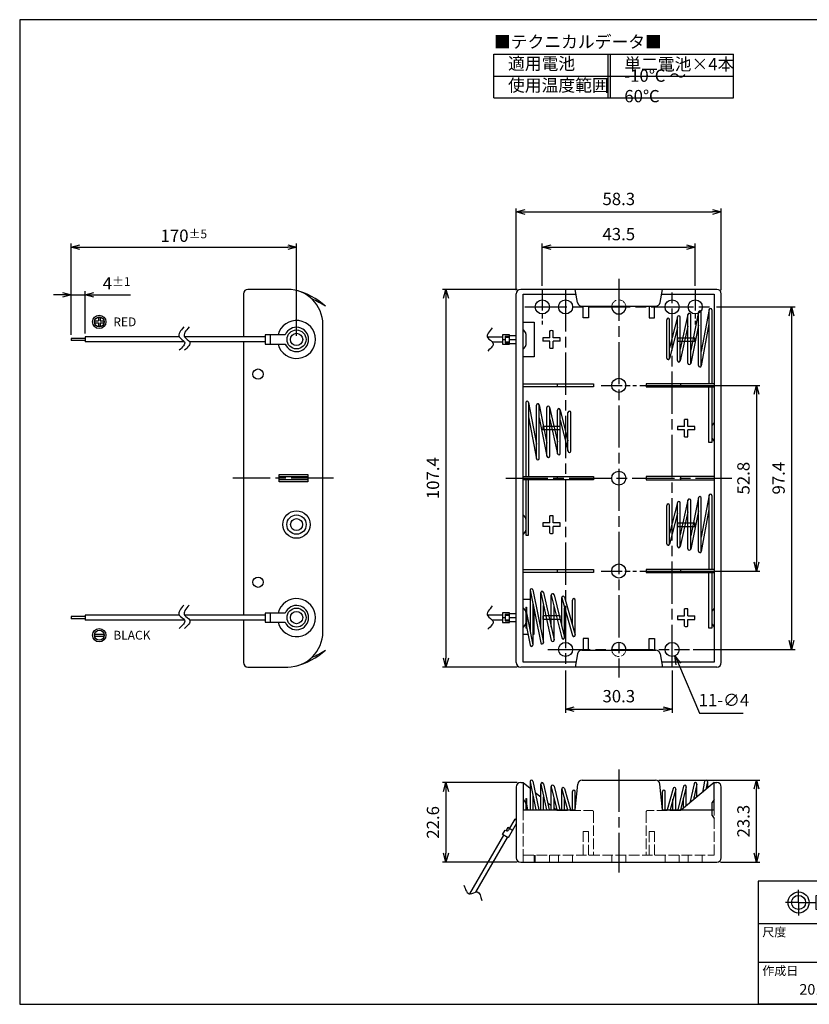
# Model space of a CAD drawing. Units: millimetres. Extents: x 0 to 403, y 0 to 280.
# Drawn here: x 0 to 225, y 0 to 280 of the extents above; entities that cross this region are included whole.
import ezdxf
from ezdxf.enums import TextEntityAlignment as Align

# ---------------------------------------------------------------- set-up
doc = ezdxf.new("R2010")
doc.units = ezdxf.units.MM
for name, pattern in [('AM_ISO02W050x2', [3.75, 3, -0.75]), ('AM_ISO08W050', [18, 12, -1.5, 3, -1.5]), ('AM_ISO08W050x2', [9, 6, -0.75, 1.5, -0.75]), ('gen7a', [6.875, 4.75, -0.875, 0.375, -0.875])]:
    doc.linetypes.add(name, pattern=pattern)
doc.layers.add('7A', color=4, linetype='gen7a')
doc.layers.add('RAHM2', color=1, linetype='Continuous')
for name, color, linetype, lineweight in [('AM_5', 3, 'Continuous', 25), ('AM_7', 4, 'AM_ISO08W050', 25), ('端子', 2, 'Continuous', 25), ('ﾎﾙﾀﾞｰ', 7, 'Continuous', 25), ('ﾎﾙﾀﾞｰ0', 7, 'AM_ISO02W050x2', 13), ('ﾘｰﾄﾞ線', 5, 'Continuous', 25)]:
    doc.layers.add(name, color=color, linetype=linetype, lineweight=lineweight)
doc.styles.add('ACISOTS', font='isocp.shx', dxfattribs={"height": 1, "bigfont": 'extfont.shx'})
doc.styles.get("Standard").update_dxf_attribs({"font": 'ISOCP.SHX', "bigfont": 'EXTFONT.SHX'})
doc.dimstyles.new('AM_ISO$0', dxfattribs={"dimtxt": 3.5, "dimasz": 2.5, "dimexe": 1, "dimexo": 1, "dimgap": 1.5, "dimtad": 1, "dimdsep": 46, "dimtxsty": 'Standard', "dimblk": 'OPEN30', "dimcen": 0, "dimclrd": 3, "dimclre": 3, "dimclrt": 2, "dimadec": 0, "dimazin": 2, "dimtp": 0.1, "dimtm": 0.1, "dimtfac": 0.71, "dimtmove": 0, "dimatfit": 3, "dimldrblk": 'OPEN30', "dimfxl": 0, "dimlwd": -1, "dimlwe": -1, "dimarcsym": 0})
doc.dimstyles.new('AM_ISO$3', dxfattribs={"dimtxt": 3.5, "dimasz": 2.5, "dimexe": 1, "dimexo": 1, "dimgap": 1.5, "dimtad": 1, "dimtoh": 1, "dimdsep": 46, "dimtxsty": 'Standard', "dimblk": 'OPEN30', "dimcen": 0, "dimclrd": 3, "dimclre": 3, "dimclrt": 2, "dimadec": 0, "dimazin": 2, "dimtp": 0.1, "dimtm": 0.1, "dimtfac": 0.71, "dimtofl": 0, "dimtmove": 0, "dimatfit": 0, "dimldrblk": 'OPEN30', "dimfxl": 0, "dimlwd": -1, "dimlwe": -1, "dimarcsym": 0})

# ---------------------------------------------------------------- blocks, each defined once
blk = doc.blocks.new('TK-A3')
blk.add_lwpolyline([(0, 0), (403, 0), (403, 280), (0, 280)], close=True)
blk = doc.blocks.new('TK-仕様書')
for p, q in [((0, 35), (-193, 35)), ((-193, 35), (-193, 0)), ((-158, 35), (-158, 0)), ((-75, 35), (-75, 0)), ((0, 35), (0, 0)), ((-176.49, 30.96), (-168.49, 31.96)), ((-176.49, 26.96), (-176.49, 30.96)), ((-168.49, 31.96), (-168.49, 25.96)), ((-168.49, 25.96), (-176.49, 26.96)), ((-193, 23), (-158, 23)), ((-158, 20), (0, 20)), ((-50, 20), (-50, 0)), ((-25, 20), (-25, 0)), ((-193, 12), (-158, 12)), ((-75, 7), (-158, 7)), ((0, 0), (-193, 0))]:
    blk.add_line(p, q)
for radius in [3, 2]:
    blk.add_circle((-181.49, 28.96), radius)
at = {"layer": '7A'}
for q in [(-181.49, 32.53), (-185.21, 28.96), (-181.49, 25.25), (-167.71, 28.96)]:
    blk.add_line((-181.49, 28.96), q, dxfattribs=at)
at = {"insert": (-39.13, 26.64), "char_height": 3.5, "width": 60, "attachment_point": 5}
blk.add_mtext('\\fＭＳ ゴシック|b0|i0|c128|p49;株式会社タカチ電機工業', dxfattribs=at)
for tag, p, height in [('品名', (-146.16, 24.95), 3.5), ('型番', (-146.14, 11.54), 3.5), ('GEN-TITLE-DAT', (-181.27, 2.75), 3), ('図番', (-146.45, 2.06), 3)]:
    blk.add_attdef(tag, p, '', height=height)
for tag, height, p in [('GEN-TITLE-SCA', 3, (-171.46, 15.79)), ('承認', 3.5, (-62.72, 7.73)), ('検図', 3.5, (-37.5, 7.73)), ('製図', 3.5, (-12.5, 7.73))]:
    blk.add_attdef(tag, text='', height=height).set_placement(p, align=Align.MIDDLE)
at = {"layer": 'RAHM2', "char_height": 2.5}
for s, insert, width, attachment_point in [('品名', (-156.8, 33.8), 90, 1), ('尺度', (-191.8, 21.8), 20, 1), ('型番', (-156.8, 18.8), 90, 1), ('承認', (-62.43, 18.8), 17, 2), ('検図', (-37.17, 18.93), 17, 2), ('製図', (-13.5, 18.96), 17, 2), ('作成日', (-191.8, 10.8), 60, 1), ('図番', (-156.8, 5.8), 90, 1)]:
    blk.add_mtext(s, dxfattribs=dict(at, insert=insert, width=width, attachment_point=attachment_point))
blk = doc.blocks.new('A$C57F25CB8')
for p, q in [((-1.3, 0.25), (-0.25, 0.25)), ((-1.3, -0.25), (-1.3, 0.25)), ((-0.25, 1.3), (0.25, 1.3)), ((-0.25, 1.3), (-0.25, 0.25)), ((0.25, 1.3), (0.25, 0.25)), ((0.25, 0.25), (1.3, 0.25)), ((1.3, 0.25), (1.3, -0.25)), ((-1.3, -0.25), (-0.25, -0.25)), ((-0.25, -0.25), (-0.25, -1.3)), ((0.25, -1.3), (-0.25, -1.3)), ((0.25, -0.25), (1.3, -0.25)), ((0.25, -0.25), (0.25, -1.3))]:
    blk.add_line(p, q)
for radius in [1.9, 1.4]:
    blk.add_circle((0, 0), radius)
blk = doc.blocks.new('A$C63D455E7')
for p, q in [((-1.3, 0.25), (1.3, 0.25)), ((-1.3, -0.25), (-1.3, 0.25)), ((1.3, 0.25), (1.3, -0.25)), ((-1.3, -0.25), (1.3, -0.25))]:
    blk.add_line(p, q)
for radius in [1.9, 1.4]:
    blk.add_circle((0, 0), radius)
blk = doc.blocks.new('_Open30')
at = {"color": 0, "linetype": 'ByBlock', "lineweight": -2}
for p, q in [((-1, 0.27), (0, 0)), ((0, 0), (-1, -0.27)), ((0, 0), (-1, 0))]:
    blk.add_line(p, q, dxfattribs=at)
blk = doc.blocks.new('*D13')
at = {"layer": 'AM_5', "color": 3, "transparency": 16777216}
for p, q in [((12.13, 201.78), (9.63, 201.78)), ((14.63, 190.37), (14.63, 202.78)), ((14.63, 201.78), (18.63, 201.78)), ((18.63, 190.78), (18.63, 202.78)), ((21.13, 201.78), (31.51, 201.78))]:
    blk.add_line(p, q, dxfattribs=at)
at = {"layer": 'Defpoints', "color": 0, "transparency": 16777216}
for p in [(18.63, 201.78), (14.63, 189.37), (18.63, 189.78)]:
    blk.add_point(p, dxfattribs=at)
at = {"layer": 'AM_5', "color": 3, "transparency": 16777216, "xscale": 2.5, "yscale": 2.5, "zscale": 2.5}
blk.add_blockref('_Open30', (14.63, 201.78), dxfattribs=at)
at = {"layer": 'AM_5', "color": 3, "transparency": 16777216, "xscale": 2.5, "yscale": 2.5, "zscale": 2.5, "rotation": 180}
blk.add_blockref('_Open30', (18.63, 201.78), dxfattribs=at)
at = {"layer": 'AM_5', "color": 2, "transparency": 16777216, "insert": (27.57, 205.03), "char_height": 3.5, "attachment_point": 5}
blk.add_mtext('4{}{\\H0.71x;\\C3;%%p1}', dxfattribs=at)
blk = doc.blocks.new('*D14')
at = {"layer": 'AM_5', "color": 3, "transparency": 16777216}
for p, q in [((14.63, 190.37), (14.63, 216.32)), ((78.73, 190.07), (78.73, 216.32)), ((17.13, 215.32), (76.23, 215.32))]:
    blk.add_line(p, q, dxfattribs=at)
at = {"layer": 'Defpoints', "color": 0, "transparency": 16777216}
for p in [(78.73, 215.32), (14.63, 189.37), (78.73, 189.07)]:
    blk.add_point(p, dxfattribs=at)
at = {"layer": 'AM_5', "color": 3, "transparency": 16777216, "xscale": 2.5, "yscale": 2.5, "zscale": 2.5, "rotation": 180}
blk.add_blockref('_Open30', (14.63, 215.32), dxfattribs=at)
at = {"layer": 'AM_5', "color": 3, "transparency": 16777216, "xscale": 2.5, "yscale": 2.5, "zscale": 2.5}
blk.add_blockref('_Open30', (78.73, 215.32), dxfattribs=at)
at = {"layer": 'AM_5', "color": 2, "transparency": 16777216, "insert": (46.68, 218.57), "char_height": 3.5, "attachment_point": 5}
blk.add_mtext('170{}{\\H0.71x;\\C3;%%p5}', dxfattribs=at)
blk = doc.blocks.new('*D15')
at = {"layer": 'AM_5', "color": 3, "transparency": 16777216}
for p, q in [((187.32, 96.79), (193.36, 82.83)), ((193.36, 82.83), (205.71, 82.83))]:
    blk.add_line(p, q, dxfattribs=at)
at = {"layer": 'Defpoints', "color": 0, "transparency": 16777216}
for p in [(184.73, 102.75), (186.32, 99.08)]:
    blk.add_point(p, dxfattribs=at)
at = {"layer": 'AM_5', "color": 3, "transparency": 16777216, "xscale": 2.5, "yscale": 2.5, "zscale": 2.5, "rotation": 113.4057727499174}
blk.add_blockref('_Open30', (186.32, 99.08), dxfattribs=at)
at = {"layer": 'AM_5', "color": 2, "transparency": 16777216, "insert": (200.28, 86.08), "char_height": 3.5, "attachment_point": 5}
blk.add_mtext('11-∅4', dxfattribs=at)
blk = doc.blocks.new('*D16')
at = {"layer": 'AM_5', "color": 3, "transparency": 16777216}
for p, q in [((141.48, 63.04), (120.23, 63.04)), ((121.23, 60.54), (121.23, 42.94)), ((141.48, 40.44), (120.23, 40.44))]:
    blk.add_line(p, q, dxfattribs=at)
at = {"layer": 'Defpoints', "color": 0, "transparency": 16777216}
for p in [(142.48, 63.04), (121.23, 40.44), (142.48, 40.44)]:
    blk.add_point(p, dxfattribs=at)
at = {"layer": 'AM_5', "color": 3, "transparency": 16777216, "xscale": 2.5, "yscale": 2.5, "zscale": 2.5}
for p, rotation in [((121.23, 63.04), 90), ((121.23, 40.44), 270)]:
    blk.add_blockref('_Open30', p, dxfattribs=dict(at, rotation=rotation))
at = {"layer": 'AM_5', "color": 2, "transparency": 16777216, "insert": (117.98, 51.74), "char_height": 3.5, "attachment_point": 5, "rotation": 90}
blk.add_mtext('22.6', dxfattribs=at)
blk = doc.blocks.new('*D26')
at = {"layer": 'AM_5', "color": 3, "transparency": 16777216}
for p, q in [((181.81, 63.74), (210.53, 63.74)), ((209.53, 42.94), (209.53, 61.24)), ((199.28, 40.44), (210.53, 40.44))]:
    blk.add_line(p, q, dxfattribs=at)
at = {"layer": 'Defpoints', "color": 0, "transparency": 16777216}
for p in [(180.81, 63.74), (209.53, 63.74), (198.28, 40.44)]:
    blk.add_point(p, dxfattribs=at)
at = {"layer": 'AM_5', "color": 3, "transparency": 16777216, "xscale": 2.5, "yscale": 2.5, "zscale": 2.5}
for p, rotation in [((209.53, 63.74), 90), ((209.53, 40.44), 270)]:
    blk.add_blockref('_Open30', p, dxfattribs=dict(at, rotation=rotation))
at = {"layer": 'AM_5', "color": 2, "transparency": 16777216, "insert": (206.28, 52.09), "char_height": 3.5, "attachment_point": 5, "rotation": 90}
blk.add_mtext('23.3', dxfattribs=at)
blk = doc.blocks.new('*D28')
at = {"layer": 'AM_5', "color": 3, "transparency": 16777216}
for p, q in [((141.48, 203.32), (120.23, 203.32)), ((121.23, 200.82), (121.23, 98.42)), ((141.48, 95.92), (120.23, 95.92))]:
    blk.add_line(p, q, dxfattribs=at)
at = {"layer": 'Defpoints', "color": 0, "transparency": 16777216}
for p in [(142.48, 203.32), (121.23, 95.92), (142.48, 95.92)]:
    blk.add_point(p, dxfattribs=at)
at = {"layer": 'AM_5', "color": 3, "transparency": 16777216, "xscale": 2.5, "yscale": 2.5, "zscale": 2.5}
for p, rotation in [((121.23, 203.32), 90), ((121.23, 95.92), 270)]:
    blk.add_blockref('_Open30', p, dxfattribs=dict(at, rotation=rotation))
at = {"layer": 'AM_5', "color": 2, "transparency": 16777216, "insert": (117.98, 149.62), "char_height": 3.5, "attachment_point": 5, "rotation": 90}
blk.add_mtext('107.4', dxfattribs=at)
blk = doc.blocks.new('*D29')
at = {"layer": 'AM_5', "color": 3, "transparency": 16777216}
for p, q in [((176.38, 176.02), (210.53, 176.02)), ((209.53, 173.52), (209.53, 125.72)), ((176.38, 123.22), (210.53, 123.22))]:
    blk.add_line(p, q, dxfattribs=at)
at = {"layer": 'Defpoints', "color": 0, "transparency": 16777216}
for p in [(175.38, 176.02), (175.38, 123.22), (209.53, 123.22)]:
    blk.add_point(p, dxfattribs=at)
at = {"layer": 'AM_5', "color": 3, "transparency": 16777216, "xscale": 2.5, "yscale": 2.5, "zscale": 2.5}
for p, rotation in [((209.53, 176.02), 90), ((209.53, 123.22), 270)]:
    blk.add_blockref('_Open30', p, dxfattribs=dict(at, rotation=rotation))
at = {"layer": 'AM_5', "color": 2, "transparency": 16777216, "insert": (206.28, 149.62), "char_height": 3.5, "attachment_point": 5, "rotation": 90}
blk.add_mtext('52.8', dxfattribs=at)
blk = doc.blocks.new('*D30')
at = {"layer": 'AM_5', "color": 3, "transparency": 16777216}
for p, q in [((198.13, 198.32), (220.53, 198.32)), ((219.53, 195.82), (219.53, 103.42)), ((191.53, 100.92), (220.53, 100.92))]:
    blk.add_line(p, q, dxfattribs=at)
at = {"layer": 'Defpoints', "color": 0, "transparency": 16777216}
for p in [(197.13, 198.32), (190.53, 100.92), (219.53, 100.92)]:
    blk.add_point(p, dxfattribs=at)
at = {"layer": 'AM_5', "color": 3, "transparency": 16777216, "xscale": 2.5, "yscale": 2.5, "zscale": 2.5}
for p, rotation in [((219.53, 198.32), 90), ((219.53, 100.92), 270)]:
    blk.add_blockref('_Open30', p, dxfattribs=dict(at, rotation=rotation))
at = {"layer": 'AM_5', "color": 2, "transparency": 16777216, "insert": (216.28, 149.62), "char_height": 3.5, "attachment_point": 5, "rotation": 90}
blk.add_mtext('97.4', dxfattribs=at)
blk = doc.blocks.new('*D31')
at = {"layer": 'AM_5', "color": 3, "transparency": 16777216}
for p, q in [((148.63, 204.32), (148.63, 216.32)), ((192.13, 204.32), (192.13, 216.32)), ((151.13, 215.32), (189.63, 215.32))]:
    blk.add_line(p, q, dxfattribs=at)
at = {"layer": 'Defpoints', "color": 0, "transparency": 16777216}
for p in [(192.13, 215.32), (148.63, 203.32), (192.13, 203.32)]:
    blk.add_point(p, dxfattribs=at)
at = {"layer": 'AM_5', "color": 3, "transparency": 16777216, "xscale": 2.5, "yscale": 2.5, "zscale": 2.5, "rotation": 180}
blk.add_blockref('_Open30', (148.63, 215.32), dxfattribs=at)
at = {"layer": 'AM_5', "color": 3, "transparency": 16777216, "xscale": 2.5, "yscale": 2.5, "zscale": 2.5}
blk.add_blockref('_Open30', (192.13, 215.32), dxfattribs=at)
at = {"layer": 'AM_5', "color": 2, "transparency": 16777216, "insert": (170.38, 218.57), "char_height": 3.5, "attachment_point": 5}
blk.add_mtext('43.5', dxfattribs=at)
blk = doc.blocks.new('*D32')
at = {"layer": 'AM_5', "color": 3, "transparency": 16777216}
for p, q in [((141.23, 203.07), (141.23, 226.32)), ((143.73, 225.32), (197.03, 225.32)), ((199.53, 203.07), (199.53, 226.32))]:
    blk.add_line(p, q, dxfattribs=at)
at = {"layer": 'Defpoints', "color": 0, "transparency": 16777216}
for p in [(199.53, 225.32), (141.23, 202.07), (199.53, 202.07)]:
    blk.add_point(p, dxfattribs=at)
at = {"layer": 'AM_5', "color": 3, "transparency": 16777216, "xscale": 2.5, "yscale": 2.5, "zscale": 2.5, "rotation": 180}
blk.add_blockref('_Open30', (141.23, 225.32), dxfattribs=at)
at = {"layer": 'AM_5', "color": 3, "transparency": 16777216, "xscale": 2.5, "yscale": 2.5, "zscale": 2.5}
blk.add_blockref('_Open30', (199.53, 225.32), dxfattribs=at)
at = {"layer": 'AM_5', "color": 2, "transparency": 16777216, "insert": (170.38, 228.57), "char_height": 3.5, "attachment_point": 5}
blk.add_mtext('58.3', dxfattribs=at)
blk = doc.blocks.new('*D33')
at = {"layer": 'AM_5', "color": 3, "transparency": 16777216}
for p, q in [((155.23, 94.92), (155.23, 82.92)), ((185.53, 94.92), (185.53, 82.92)), ((157.73, 83.92), (183.03, 83.92))]:
    blk.add_line(p, q, dxfattribs=at)
at = {"layer": 'Defpoints', "color": 0, "transparency": 16777216}
for p in [(155.23, 95.92), (185.53, 95.92), (185.53, 83.92)]:
    blk.add_point(p, dxfattribs=at)
at = {"layer": 'AM_5', "color": 3, "transparency": 16777216, "xscale": 2.5, "yscale": 2.5, "zscale": 2.5, "rotation": 180}
blk.add_blockref('_Open30', (155.23, 83.92), dxfattribs=at)
at = {"layer": 'AM_5', "color": 3, "transparency": 16777216, "xscale": 2.5, "yscale": 2.5, "zscale": 2.5}
blk.add_blockref('_Open30', (185.53, 83.92), dxfattribs=at)
at = {"layer": 'AM_5', "color": 2, "transparency": 16777216, "insert": (170.38, 87.17), "char_height": 3.5, "attachment_point": 5}
blk.add_mtext('30.3', dxfattribs=at)
blk = doc.blocks.new('A$C010C001C')
at = {"color": 7}
for p, q in [((0, 12.35), (68.13, 12.35)), ((0, 0), (0, 12.35)), ((68.13, 0), (68.13, 12.35)), ((0, 6.17), (68.13, 6.17)), ((0, 0), (68.13, 0))]:
    blk.add_line(p, q, dxfattribs=at)
at = {"color": 1}
for p, q in [((32.4, 12.35), (32.4, 0)), ((33.07, 12.35), (33.07, 0))]:
    blk.add_line(p, q, dxfattribs=at)
at = {"color": 2, "insert": (0, 15.44), "char_height": 3.5, "attachment_point": 4, "style": 'ACISOTS'}
blk.add_mtext('■テクニカルデータ■', dxfattribs=at)
at = {"color": 2, "char_height": 3.5, "attachment_point": 4, "style": 'ACISOTS'}
for s, insert, width in [('適用電池', (4, 9.25), 16.3838), ('単二電池×4本', (37.07, 9.09), 27.4185), ('使用温度範囲', (4, 3.07), 24.4019), ('-10℃ ～ 60℃', (37.07, 2.91), 27.0583)]:
    blk.add_mtext(s, dxfattribs=dict(at, insert=insert, width=width))

msp = doc.modelspace()

# ---------------------------------------------------------------- linework, layer by layer
for points in [[(46.664, 192.612), (45.373, 189.782), (46.865, 188.352), (45.373, 185.997)], [(48.164, 192.612), (46.873, 189.782), (48.365, 188.352), (46.873, 185.997)], [(134.398, 192.375), (133.107, 189.545), (134.6, 188.115), (133.107, 185.76)], [(46.664, 113.512), (45.373, 110.682), (46.865, 109.252), (45.373, 106.897)], [(48.164, 113.512), (46.873, 110.682), (48.365, 109.252), (46.873, 106.897)], [(134.398, 113.275), (133.107, 110.445), (134.6, 109.015), (133.107, 106.66)], [(126.304, 33.921), (128.11, 31.388), (130.094, 31.966), (131.387, 29.496)]]:
    msp.add_spline(points, degree=3)
at = {"layer": 'AM_7'}
for p, q in [((170.379, 206.317), (170.379, 92.917)), ((155.229, 203.317), (155.229, 95.917)), ((185.529, 95.917), (185.529, 203.317)), ((143.629, 198.317), (197.129, 198.317)), ((89.229, 149.617), (60.629, 149.617)), ((138.229, 149.617), (202.529, 149.617)), ((150.229, 100.917), (190.529, 100.917)), ((170.379, 66.738), (170.379, 37.438))]:
    msp.add_line(p, q, dxfattribs=at)
at = {"layer": 'AM_7', "linetype": 'AM_ISO08W050x2'}
for p, q in [((148.629, 203.317), (148.629, 193.317)), ((192.129, 203.317), (192.129, 193.317)), ((165.379, 176.017), (175.379, 176.017)), ((165.379, 123.217), (175.379, 123.217))]:
    msp.add_line(p, q, dxfattribs=at)
at = {"layer": '端子'}
for p, q in [((190.041, 196.188), (187.829, 186.318)), ((190.029, 182.342), (190.029, 196.147)), ((193.039, 196.879), (190.829, 185.986)), ((190.829, 182.293), (190.829, 196.092)), ((193.029, 181.642), (193.029, 196.842)), ((196.037, 197.571), (193.829, 185.655)), ((193.829, 181.597), (193.829, 196.792)), ((196.029, 197.492), (196.029, 176.467)), ((196.829, 197.492), (196.829, 176.467)), ((184.029, 183.742), (184.029, 194.692)), ((187.044, 195.5), (184.829, 186.65)), ((184.829, 183.68), (184.829, 194.692)), ((187.029, 183.042), (187.029, 195.454)), ((187.829, 182.987), (187.829, 195.392)), ((196.029, 193.477), (193.822, 181.563)), ((137.353, 190.417), (137.353, 187.717)), ((139.296, 190.417), (137.353, 190.417)), ((139.296, 187.717), (139.296, 190.417)), ((143.229, 191.767), (143.832, 190.949)), ((143.929, 190.653), (143.929, 187.481)), ((187.029, 192.484), (184.815, 183.634)), ((190.029, 192.817), (187.818, 182.946)), ((193.029, 193.148), (190.82, 182.255)), ((75.533, 190.367), (69.779, 190.367)), ((69.779, 190.367), (69.779, 187.767)), ((69.779, 187.767), (75.533, 187.767)), ((71.279, 190.367), (71.279, 187.767)), ((137.353, 189.067), (138.103, 189.067)), ((137.353, 187.717), (139.296, 187.717)), ((138.103, 190.017), (139.296, 190.017)), ((138.103, 190.017), (138.103, 188.117)), ((138.103, 188.117), (139.296, 188.117)), ((139.296, 190.217), (141.229, 190.217)), ((139.296, 189.067), (141.229, 189.067)), ((139.296, 187.917), (141.229, 187.917)), ((143.832, 187.185), (143.229, 186.367)), ((196.029, 159.767), (196.029, 175.567)), ((196.829, 175.567), (196.829, 159.767)), ((143.929, 171.092), (143.929, 150.067)), ((144.721, 171.171), (146.929, 159.255)), ((144.729, 171.092), (144.729, 150.067)), ((146.929, 155.197), (146.929, 170.392)), ((147.719, 170.479), (149.929, 159.586)), ((147.729, 155.242), (147.729, 170.442)), ((149.929, 155.893), (149.929, 169.692)), ((150.717, 169.788), (152.929, 159.918)), ((150.729, 155.942), (150.729, 169.747)), ((152.929, 156.587), (152.929, 168.992)), ((153.714, 169.1), (155.929, 160.25)), ((153.729, 156.642), (153.729, 169.054)), ((155.929, 157.28), (155.929, 168.292)), ((156.729, 157.342), (156.729, 168.292)), ((144.729, 167.077), (146.937, 155.163)), ((147.729, 166.748), (149.938, 155.855)), ((150.729, 166.417), (152.94, 156.546)), ((153.729, 166.084), (155.944, 157.234)), ((197.529, 165.467), (196.926, 164.649)), ((196.829, 164.353), (196.829, 161.181)), ((196.829, 159.767), (196.029, 159.767)), ((196.926, 160.885), (197.529, 160.067)), ((143.929, 149.167), (143.929, 133.417)), ((144.729, 133.417), (144.729, 149.167)), ((190.041, 143.388), (187.829, 133.518)), ((190.029, 129.542), (190.029, 143.347)), ((193.039, 144.079), (190.829, 133.186)), ((190.829, 129.493), (190.829, 143.292)), ((193.029, 128.842), (193.029, 144.042)), ((196.037, 144.771), (193.829, 132.855)), ((193.829, 128.797), (193.829, 143.992)), ((196.029, 144.692), (196.029, 123.667)), ((196.829, 144.692), (196.829, 123.667)), ((184.029, 130.942), (184.029, 141.892)), ((187.044, 142.7), (184.829, 133.85)), ((184.829, 130.88), (184.829, 141.892)), ((187.029, 130.242), (187.029, 142.654)), ((190.029, 140.017), (187.818, 130.146)), ((187.829, 130.187), (187.829, 142.592)), ((193.029, 140.348), (190.82, 129.455)), ((196.029, 140.677), (193.822, 128.763)), ((143.229, 139.117), (143.832, 138.299)), ((143.929, 138.003), (143.929, 134.831)), ((187.029, 139.684), (184.815, 130.834)), ((143.832, 134.535), (143.229, 133.717)), ((143.929, 133.417), (144.729, 133.417)), ((196.029, 106.967), (196.029, 122.767)), ((196.829, 122.767), (196.829, 106.967)), ((197.529, 112.667), (196.926, 111.849)), ((137.353, 111.317), (137.353, 108.617)), ((139.296, 111.317), (137.353, 111.317)), ((137.353, 109.967), (138.103, 109.967)), ((138.103, 110.917), (139.296, 110.917)), ((138.103, 110.917), (138.103, 109.017)), ((139.296, 108.617), (139.296, 111.317)), ((139.296, 111.117), (141.229, 111.117)), ((139.296, 109.967), (141.229, 109.967)), ((196.829, 111.553), (196.829, 108.381)), ((137.353, 108.617), (139.296, 108.617)), ((138.103, 109.017), (139.296, 109.017)), ((139.296, 108.817), (141.229, 108.817)), ((196.829, 106.967), (196.029, 106.967)), ((196.926, 108.085), (197.529, 107.267)), ((188.795, 62.035), (187.134, 55.338)), ((189.583, 61.889), (187.959, 55.338)), ((189.583, 56.499), (189.583, 61.938)), ((191.792, 62.725), (190.594, 57.331)), ((192.583, 62.594), (191.597, 58.156)), ((192.583, 58.968), (192.583, 62.638)), ((194.791, 63.417), (194.155, 60.262)), ((195.583, 63.297), (195.134, 61.067)), ((195.586, 63.355), (195.586, 61.439)), ((182.783, 55.769), (182.783, 60.538)), ((183.583, 55.338), (183.583, 60.538)), ((185.798, 61.346), (184.113, 55.338)), ((186.583, 61.183), (184.944, 55.338)), ((186.583, 55.338), (186.583, 61.238)), ((191.783, 58.31), (191.783, 58.994)), ((185.783, 55.338), (185.783, 58.33)), ((188.783, 55.841), (188.783, 58.663)), ((196.829, 57.124), (196.829, 53.953)), ((197.529, 58.238), (196.926, 57.421)), ((196.926, 53.656), (197.529, 52.838)), ((141.229, 51.357), (138.912, 47.344)), ((140.796, 52.607), (139.046, 49.576)), ((141.229, 52.357), (140.796, 52.607)), ((137.353, 48.244), (138.103, 49.543)), ((138.912, 47.344), (137.353, 48.244)), ((138.103, 49.543), (138.363, 49.393)), ((139.296, 50.009), (140.162, 49.509))]:
    msp.add_line(p, q, dxfattribs=at)
at = {"layer": '端子', "color": 5}
for p, q in [((145.172, 117.784), (145.172, 106.18)), ((145.176, 117.725), (148.183, 102.788)), ((145.967, 117.846), (148.975, 102.907)), ((148.175, 106.88), (148.175, 117.067)), ((148.175, 117.023), (151.185, 103.48)), ((148.966, 117.154), (151.975, 103.611)), ((151.175, 107.211), (151.175, 116.367)), ((151.175, 116.318), (154.187, 104.171)), ((151.963, 116.463), (154.975, 104.316)), ((154.175, 107.543), (154.175, 115.667)), ((154.175, 115.612), (157.19, 104.859)), ((154.96, 115.775), (157.975, 105.022)), ((157.175, 107.875), (157.175, 114.967)), ((157.975, 104.967), (157.975, 114.967)), ((143.229, 112.667), (143.832, 111.849)), ((143.929, 112.967), (144.129, 112.967)), ((143.929, 112.967), (143.929, 106.967)), ((144.129, 112.967), (144.129, 106.967)), ((145.972, 113.769), (145.972, 102.167)), ((148.975, 102.867), (148.975, 113.423)), ((151.975, 103.567), (151.975, 113.092)), ((154.975, 104.267), (154.975, 112.759)), ((75.533, 111.267), (69.779, 111.267)), ((69.779, 111.267), (69.779, 108.667)), ((71.279, 111.267), (71.279, 108.667)), ((143.929, 111.553), (143.929, 108.381)), ((144.129, 111.361), (145.972, 102.207)), ((69.779, 108.667), (75.533, 108.667)), ((143.832, 108.085), (143.229, 107.267)), ((144.129, 106.967), (143.929, 106.967)), ((144.129, 107.308), (145.18, 102.088)), ((145.172, 63.355), (145.172, 55.338)), ((145.176, 63.297), (146.778, 55.338)), ((145.967, 63.417), (147.594, 55.338)), ((148.175, 55.338), (148.175, 62.638)), ((148.175, 62.594), (149.788, 55.338)), ((148.966, 62.725), (150.607, 55.338)), ((151.175, 55.338), (151.175, 61.938)), ((151.175, 61.889), (152.799, 55.338)), ((151.963, 62.035), (153.624, 55.338)), ((145.972, 59.34), (145.972, 55.338)), ((148.975, 55.338), (148.975, 58.994)), ((154.175, 55.338), (154.175, 61.238)), ((154.175, 61.183), (155.814, 55.338)), ((154.96, 61.346), (156.645, 55.338)), ((157.175, 55.338), (157.175, 60.538)), ((157.975, 55.769), (157.975, 60.538)), ((143.229, 58.238), (143.832, 57.421)), ((143.929, 58.538), (144.129, 58.538)), ((143.929, 58.538), (143.929, 55.338)), ((143.929, 57.124), (143.929, 55.338)), ((144.129, 58.538), (144.129, 55.338)), ((144.129, 56.932), (144.45, 55.338)), ((151.975, 55.338), (151.975, 58.663)), ((154.975, 55.338), (154.975, 58.33))]:
    msp.add_line(p, q, dxfattribs=at)
at = {"layer": '端子'}
for centre, radius in [((78.729, 189.067), 2.7), ((78.729, 189.067), 1.75), ((78.729, 136.417), 2.75), ((78.729, 136.417), 1.7)]:
    msp.add_circle(centre, radius, dxfattribs=at)
at = {"layer": '端子', "color": 5}
for radius in [2.7, 1.75]:
    msp.add_circle((78.729, 109.967), radius, dxfattribs=at)
at = {"layer": '端子'}
for centre, radius, start, end in [((190.429, 196.092), 0.4, 0, 166.07523), ((193.429, 196.792), 0.4, 0, 167.47119), ((196.429, 197.492), 0.4, 0, 180), ((184.429, 194.692), 0.4, 0, 180), ((187.429, 195.392), 0.4, 0, 164.33789), ((78.729, 189.067), 3.45, 202.13632, 157.86368), ((143.429, 190.653), 0.5, 0, 36.38435), ((143.429, 187.481), 0.5, 323.61565, 0), ((184.429, 183.742), 0.4, 180, 344.33789), ((187.429, 183.042), 0.4, 180, 346.07523), ((190.429, 182.342), 0.4, 180, 347.47119), ((193.429, 181.642), 0.4, 180, 348.61614), ((144.329, 171.092), 0.4, 0, 180), ((147.329, 170.392), 0.4, 12.52881, 180), ((150.329, 169.692), 0.4, 13.92477, 180), ((153.329, 168.992), 0.4, 15.66211, 180), ((156.329, 168.292), 0.4, 0, 180), ((197.329, 164.353), 0.5, 143.61565, 180), ((197.329, 161.181), 0.5, 180, 216.38435), ((156.329, 157.342), 0.4, 195.66211, 0), ((147.329, 155.242), 0.4, 191.38386, 0), ((150.329, 155.942), 0.4, 192.52881, 0), ((153.329, 156.642), 0.4, 193.92477, 0), ((187.429, 142.592), 0.4, 0, 164.33789), ((190.429, 143.292), 0.4, 0, 166.07523), ((193.429, 143.992), 0.4, 0, 167.47119), ((196.429, 144.692), 0.4, 0, 180), ((184.429, 141.892), 0.4, 0, 180), ((143.429, 138.003), 0.5, 360, 36.38435), ((143.429, 134.831), 0.5, 323.61565, 360), ((184.429, 130.942), 0.4, 180, 344.33789), ((187.429, 130.242), 0.4, 180, 346.07523), ((190.429, 129.542), 0.4, 180, 347.47119), ((193.429, 128.842), 0.4, 180, 348.61614), ((197.329, 111.553), 0.5, 143.61565, 180), ((197.329, 108.381), 0.5, 180, 216.38435), ((186.183, 61.238), 0.4, 360, 164.33789), ((189.183, 61.938), 0.4, 360, 166.07523), ((192.183, 62.638), 0.4, 360, 167.47119), ((195.186, 63.355), 0.4, 360, 171.05512), ((183.183, 60.538), 0.4, 360, 180), ((197.329, 57.124), 0.5, 143.61565, 180), ((197.329, 53.953), 0.5, 180, 216.38435), ((138.613, 49.826), 0.5, 240, 330)]:
    msp.add_arc(centre, radius, start, end, dxfattribs=at)
at = {"layer": '端子', "color": 5}
for centre, radius, start, end in [((145.572, 117.784), 0.4, 8.94488, 180), ((148.575, 117.067), 0.4, 12.52881, 180), ((151.575, 116.367), 0.4, 13.92477, 180), ((154.575, 115.667), 0.4, 15.66211, 180), ((157.575, 114.967), 0.4, 0, 180), ((78.729, 109.967), 3.45, 202.13632, 157.86368), ((143.429, 111.553), 0.5, 0, 36.38435), ((143.429, 108.381), 0.5, 323.61565, 0), ((154.575, 104.267), 0.4, 193.92477, 0), ((157.575, 104.967), 0.4, 195.66211, 0), ((145.572, 102.167), 0.4, 191.38386, 0), ((148.575, 102.867), 0.4, 191.38386, 0), ((151.575, 103.567), 0.4, 192.52881, 0), ((145.572, 63.355), 0.4, 8.94488, 180), ((148.575, 62.638), 0.4, 12.52881, 180), ((151.575, 61.938), 0.4, 13.92477, 180), ((154.575, 61.238), 0.4, 15.66211, 180), ((157.575, 60.538), 0.4, 0, 180), ((143.429, 57.124), 0.5, 0, 36.38435)]:
    msp.add_arc(centre, radius, start, end, dxfattribs=at)
at = {"layer": 'ﾎﾙﾀﾞｰ'}
for p, q in [((63.629, 202.067), (63.629, 189.782)), ((76.229, 203.317), (64.879, 203.317)), ((141.229, 97.167), (141.229, 202.067)), ((198.279, 203.317), (142.479, 203.317)), ((143.229, 201.917), (158.192, 201.917)), ((143.229, 97.317), (143.229, 201.917)), ((158.638, 199.537), (157.929, 203.317)), ((182.12, 199.537), (182.829, 203.317)), ((182.567, 201.917), (197.529, 201.917)), ((197.529, 201.917), (197.529, 97.317)), ((199.529, 97.167), (199.529, 202.067)), ((159.866, 198.517), (180.892, 198.517)), ((160.229, 195.217), (160.229, 198.517)), ((161.729, 198.517), (161.729, 195.217)), ((179.029, 198.517), (179.029, 195.217)), ((180.529, 195.217), (180.529, 198.517)), ((86.229, 105.917), (86.229, 193.317)), ((143.229, 194.017), (146.329, 194.017)), ((146.329, 194.017), (146.329, 184.117)), ((161.729, 195.217), (160.229, 195.217)), ((179.029, 195.217), (180.529, 195.217)), ((179.029, 195.217), (180.529, 195.217)), ((150.729, 189.567), (150.729, 191.517)), ((151.729, 189.567), (151.729, 191.517)), ((63.629, 188.352), (63.629, 110.682)), ((150.729, 189.567), (148.78, 189.567)), ((150.729, 188.567), (148.78, 188.567)), ((150.729, 186.618), (150.729, 188.567)), ((153.679, 189.567), (151.729, 189.567)), ((153.679, 188.567), (151.729, 188.567)), ((151.729, 186.618), (151.729, 188.567)), ((187.08, 189.567), (189.529, 189.567)), ((187.08, 188.567), (189.529, 188.567)), ((189.529, 189.567), (191.979, 189.567)), ((189.529, 188.567), (191.979, 188.567)), ((146.329, 184.117), (143.229, 184.117)), ((143.229, 176.467), (163.229, 176.467)), ((152.829, 176.467), (152.829, 175.567)), ((163.229, 176.467), (163.229, 175.567)), ((197.529, 176.467), (178.129, 176.467)), ((178.129, 176.467), (178.129, 175.567)), ((187.929, 176.467), (187.929, 175.567)), ((163.229, 175.567), (143.229, 175.567)), ((178.129, 175.567), (197.529, 175.567)), ((189.029, 164.342), (189.029, 166.292)), ((190.029, 164.342), (190.029, 166.292)), ((151.229, 164.342), (148.78, 164.342)), ((151.229, 163.342), (148.78, 163.342)), ((153.679, 164.342), (151.229, 164.342)), ((153.679, 163.342), (151.229, 163.342)), ((189.029, 164.342), (187.08, 164.342)), ((189.029, 163.342), (187.08, 163.342)), ((189.029, 161.393), (189.029, 163.342)), ((191.979, 164.342), (190.029, 164.342)), ((191.979, 163.342), (190.029, 163.342)), ((190.029, 161.393), (190.029, 163.342)), ((73.829, 150.067), (81.929, 150.067)), ((81.929, 149.167), (73.829, 149.167)), ((143.229, 150.067), (163.229, 150.067)), ((163.229, 149.167), (143.229, 149.167)), ((152.829, 150.067), (152.829, 149.167)), ((163.229, 150.067), (163.229, 149.167)), ((197.529, 150.067), (178.129, 150.067)), ((178.129, 150.067), (178.129, 149.167)), ((178.129, 149.167), (197.529, 149.167)), ((187.929, 150.067), (187.929, 149.167)), ((150.729, 136.917), (150.729, 138.867)), ((151.729, 136.917), (151.729, 138.867)), ((150.729, 136.917), (148.78, 136.917)), ((150.729, 135.917), (148.78, 135.917)), ((150.729, 133.968), (150.729, 135.917)), ((153.679, 136.917), (151.729, 136.917)), ((153.679, 135.917), (151.729, 135.917)), ((151.729, 133.968), (151.729, 135.917)), ((187.08, 136.917), (189.529, 136.917)), ((187.08, 135.917), (189.529, 135.917)), ((189.529, 136.917), (191.979, 136.917)), ((189.529, 135.917), (191.979, 135.917)), ((143.229, 123.667), (163.229, 123.667)), ((152.829, 123.667), (152.829, 122.767)), ((163.229, 123.667), (163.229, 122.767)), ((197.529, 123.667), (178.129, 123.667)), ((178.129, 123.667), (178.129, 122.767)), ((187.929, 123.667), (187.929, 122.767)), ((163.229, 122.767), (143.229, 122.767)), ((178.129, 122.767), (197.529, 122.767)), ((145.172, 115.117), (143.229, 115.117)), ((189.029, 110.467), (189.029, 112.417)), ((190.029, 110.467), (190.029, 112.417)), ((63.629, 109.252), (63.629, 97.167)), ((146.329, 105.217), (146.329, 111.996)), ((151.229, 110.467), (148.78, 110.467)), ((151.229, 109.467), (148.78, 109.467)), ((153.679, 110.467), (151.229, 110.467)), ((153.679, 109.467), (151.229, 109.467)), ((187.08, 110.467), (189.029, 110.467)), ((187.08, 109.467), (189.029, 109.467)), ((189.029, 107.518), (189.029, 109.467)), ((190.029, 110.467), (191.979, 110.467)), ((190.029, 107.518), (190.029, 109.467)), ((190.029, 109.467), (191.979, 109.467)), ((143.229, 105.217), (144.55, 105.217)), ((145.972, 105.217), (146.329, 105.217)), ((161.729, 104.017), (160.229, 104.017)), ((160.229, 104.017), (160.229, 100.717)), ((161.729, 100.717), (161.729, 104.017)), ((179.029, 100.717), (179.029, 104.017)), ((179.029, 104.017), (180.529, 104.017)), ((180.529, 104.017), (180.529, 100.717)), ((158.638, 99.697), (157.929, 95.917)), ((159.866, 100.717), (180.892, 100.717)), ((182.12, 99.697), (182.829, 95.917)), ((64.879, 95.917), (76.229, 95.917)), ((198.279, 95.917), (142.479, 95.917)), ((158.192, 97.317), (143.229, 97.317)), ((197.529, 97.317), (182.567, 97.317)), ((141.229, 61.788), (141.229, 41.688)), ((142.479, 63.038), (143.229, 63.038)), ((143.229, 63.038), (143.229, 55.338)), ((143.229, 63.038), (145.172, 61.439)), ((157.929, 55.338), (158.709, 62.621)), ((159.952, 63.738), (180.806, 63.738)), ((182.829, 55.338), (182.049, 62.621)), ((197.529, 63.038), (188.172, 55.338)), ((197.529, 55.338), (197.529, 63.038)), ((197.529, 63.038), (198.279, 63.038)), ((199.529, 41.688), (199.529, 61.788)), ((146.603, 60.262), (148.175, 58.968)), ((148.975, 58.31), (149.161, 58.156)), ((150.164, 57.331), (151.175, 56.499)), ((143.229, 55.338), (157.929, 55.338)), ((151.975, 55.841), (152.586, 55.338)), ((182.829, 55.338), (197.529, 55.338)), ((142.479, 40.438), (198.279, 40.438))]:
    msp.add_line(p, q, dxfattribs=at)
msp.add_lwpolyline([(73.829, 150.667), (81.929, 150.667), (81.929, 148.567), (73.829, 148.567)], close=True, dxfattribs=at)
for centre, radius in [((148.629, 198.317), 2), ((155.229, 198.317), 2), ((185.529, 198.317), 2), ((192.129, 198.317), 2), ((67.779, 179.217), 1.45), ((170.379, 176.017), 2), ((170.379, 149.617), 2), ((78.729, 136.417), 3.9), ((170.379, 123.217), 2), ((67.779, 120.017), 1.45), ((155.229, 100.917), 2), ((185.529, 100.917), 2)]:
    msp.add_circle(centre, radius, dxfattribs=at)
for centre, radius, start, end in [((64.879, 202.067), 1.25, 90, 180), ((76.229, 193.317), 10, 0, 90), ((73.975, 184.557), 19.044, 47.14024, 76.16491), ((142.479, 202.067), 1.25, 90, 180), ((198.279, 202.067), 1.25, 0, 90), ((74.432, 179.719), 22.573, 56.38429, 67.30928), ((159.866, 199.767), 1.25, 190.61966, 270), ((180.892, 199.767), 1.25, 270, 349.38034), ((170.379, 198.317), 2, 174.26083, 5.73917), ((78.729, 189.067), 5.4, 193.93026, 166.06974), ((151.229, 189.067), 2.5, 78.46304, 101.53696), ((151.229, 189.067), 2.5, 168.46304, 191.53696), ((151.229, 189.067), 2.5, 348.46304, 11.53696), ((189.529, 189.067), 2.5, 168.46304, 191.53696), ((189.529, 189.067), 2.5, 348.46304, 11.53696), ((151.229, 189.067), 2.5, 258.46304, 281.53696), ((189.529, 163.842), 2.5, 78.46304, 101.53696), ((151.229, 163.842), 2.5, 168.46304, 191.53696), ((151.229, 163.842), 2.5, 348.46304, 11.53696), ((189.529, 163.842), 2.5, 168.46304, 191.53696), ((189.529, 163.842), 2.5, 348.46304, 11.53696), ((189.529, 163.842), 2.5, 258.46304, 281.53696), ((151.229, 136.417), 2.5, 78.46304, 101.53696), ((151.229, 136.417), 2.5, 168.46304, 191.53696), ((151.229, 136.417), 2.5, 348.46304, 11.53696), ((189.529, 136.417), 2.5, 168.46304, 191.53696), ((189.529, 136.417), 2.5, 348.46304, 11.53696), ((151.229, 136.417), 2.5, 258.46304, 281.53696), ((78.729, 109.967), 5.4, 193.93026, 166.06974), ((189.529, 109.967), 2.5, 78.46304, 101.53696), ((151.229, 109.967), 2.5, 168.46304, 191.53696), ((151.229, 109.967), 2.5, 348.46304, 11.53696), ((189.529, 109.967), 2.5, 168.46304, 191.53696), ((189.529, 109.967), 2.5, 348.46304, 11.53696), ((189.529, 109.967), 2.5, 258.46304, 281.53696), ((76.229, 105.917), 10, 270, 0), ((170.379, 100.917), 2, 354.26083, 185.73917), ((73.975, 114.677), 19.044, 283.83509, 312.85976), ((74.432, 119.515), 22.573, 292.69072, 303.61571), ((159.866, 99.467), 1.25, 90, 169.38034), ((180.892, 99.467), 1.25, 10.61966, 90), ((64.879, 97.167), 1.25, 180, 270), ((142.479, 97.167), 1.25, 180, 270), ((198.279, 97.167), 1.25, 270, 0), ((142.479, 61.788), 1.25, 90, 180), ((159.952, 62.488), 1.25, 90, 173.8845), ((180.806, 62.488), 1.25, 6.1155, 90), ((198.279, 61.788), 1.25, 0, 90), ((142.479, 41.688), 1.25, 180, 270), ((198.279, 41.688), 1.25, 270, 0)]:
    msp.add_arc(centre, radius, start, end, dxfattribs=at)
at = {"layer": 'ﾎﾙﾀﾞｰ0'}
for p, q in [((143.229, 55.338), (143.229, 42.438)), ((152.586, 55.338), (152.829, 55.138)), ((152.829, 55.138), (162.729, 55.138)), ((163.229, 54.638), (163.229, 42.438)), ((178.129, 54.638), (178.129, 42.438)), ((187.929, 55.138), (178.629, 55.138)), ((188.172, 55.338), (187.929, 55.138)), ((197.529, 42.438), (197.529, 55.338)), ((160.229, 42.438), (160.229, 49.138)), ((160.229, 49.138), (161.729, 49.138)), ((161.729, 49.138), (161.729, 42.438)), ((180.529, 49.138), (179.029, 49.138)), ((179.029, 49.138), (179.029, 42.438)), ((180.529, 42.438), (180.529, 49.138)), ((143.229, 42.438), (197.529, 42.438)), ((143.229, 42.438), (143.229, 40.438)), ((146.329, 42.438), (146.329, 40.438)), ((146.629, 42.438), (146.629, 40.438)), ((150.629, 42.438), (150.629, 40.438)), ((153.229, 42.438), (153.229, 40.438)), ((157.229, 42.438), (157.229, 40.438)), ((168.379, 42.438), (168.379, 40.438)), ((172.379, 42.438), (172.379, 40.438)), ((183.529, 42.438), (183.529, 40.438)), ((187.529, 42.438), (187.529, 40.438)), ((190.129, 42.438), (190.129, 40.438)), ((194.129, 42.438), (194.129, 40.438))]:
    msp.add_line(p, q, dxfattribs=at)
for centre, radius, start, end in [((170.379, 198.317), 2, 5.73917, 174.26083), ((170.379, 100.917), 2, 185.73917, 354.26083), ((162.729, 54.638), 0.5, 0, 90), ((178.629, 54.638), 0.5, 90, 180)]:
    msp.add_arc(centre, radius, start, end, dxfattribs=at)
at = {"layer": 'ﾘｰﾄﾞ線'}
for p, q in [((18.629, 189.372), (14.629, 189.371)), ((14.629, 189.371), (14.629, 188.761)), ((18.629, 188.762), (14.629, 188.761)), ((18.629, 110.272), (14.629, 110.272)), ((14.629, 110.272), (14.629, 109.662)), ((18.629, 109.662), (14.629, 109.662))]:
    msp.add_line(p, q, dxfattribs=at)
at = {"layer": 'ﾘｰﾄﾞ線', "color": 1}
for p, q in [((45.373, 189.782), (18.629, 189.782)), ((18.629, 189.782), (18.629, 188.352)), ((46.865, 188.352), (18.629, 188.352)), ((69.779, 189.782), (46.873, 189.782)), ((69.779, 188.352), (48.365, 188.352)), ((137.353, 189.717), (133.023, 189.717)), ((134.37, 188.417), (137.353, 188.417)), ((138.103, 189.717), (139.296, 189.717)), ((138.103, 188.417), (139.296, 188.417))]:
    msp.add_line(p, q, dxfattribs=at)
at = {"layer": 'ﾘｰﾄﾞ線', "color": 7}
for p, q in [((45.373, 110.682), (18.629, 110.682)), ((18.629, 110.682), (18.629, 109.252)), ((46.865, 109.252), (18.629, 109.252)), ((69.779, 110.682), (46.873, 110.682)), ((69.779, 109.252), (48.365, 109.252)), ((137.353, 110.617), (133.023, 110.617)), ((134.37, 109.317), (137.353, 109.317)), ((138.103, 110.617), (139.296, 110.617)), ((138.103, 109.317), (139.296, 109.317)), ((137.57, 48.119), (127.918, 31.402)), ((138.82, 50.284), (138.32, 49.418)), ((139.296, 50.009), (138.82, 50.284)), ((129.718, 31.919), (138.696, 47.469))]:
    msp.add_line(p, q, dxfattribs=at)

# ---------------------------------------------------------------- block references
at = {"lineweight": 0}
msp.add_blockref('TK-A3', (0, 0), dxfattribs=at)
for name, p in [('A$C010C001C', (134.873, 257.813)), ('A$C57F25CB8', (22.629, 194.067)), ('A$C63D455E7', (22.629, 104.967))]:
    msp.add_blockref(name, p)
msp.add_blockref('TK-仕様書', (403, 0), dxfattribs=at).add_auto_attribs({'GEN-TITLE-DAT': '2012/12/07', '品名': 'SN型リード線付電池ホルダー', '型番': 'SN2-4', 'GEN-TITLE-SCA': '1:1'})

# ---------------------------------------------------------------- texts
at = {"char_height": 2.5, "attachment_point": 4}
for s, insert, width in [('{\\fMS PGothic|b0|i0|c128|p50;RED}', (26.629, 194.067), 6.42476), ('{\\fMS PGothic|b0|i0|c128|p50;BLACK}', (26.629, 104.967), 11.23067)]:
    msp.add_mtext(s, dxfattribs=dict(at, insert=insert, width=width))

# ---------------------------------------------------------------- dimensions: what is measured, and where the dimension line sits
at = {"layer": 'AM_5'}
for base, p1, p2, picture, middle in [((199.529, 225.317), (141.229, 202.067), (199.529, 202.067), '*D32', (170.379, 228.567)), ((192.129, 215.317), (148.629, 203.317), (192.129, 203.317), '*D31', (170.379, 218.567))]:
    dim = msp.add_linear_dim(base=base, p1=p1, p2=p2, dimstyle='AM_ISO$0', override={"dimtp": 1, "dimtm": 1}, dxfattribs=at)
    dim.commit()
    dim.dimension.update_dxf_attribs({"geometry": picture, "text_midpoint": middle})
for base, p2, text, override, picture, middle in [((78.729, 215.317), (78.729, 189.067), '170{}{\\H0.71x;\\C3;%%p5}', {"dimtp": 5, "dimtm": 5, "dimtdec": 2, "dimtzin": 8}, '*D14', (46.679, 218.567)), ((18.629, 201.782), (18.629, 189.782), '<>{}{\\H0.71x;\\C3;%%p1}', {"dimtp": 1, "dimtm": 1, "dimtdec": 2, "dimtzin": 8}, '*D13', (27.571, 205.032))]:
    dim = msp.add_linear_dim(base=base, p1=(14.629, 189.371), p2=p2, text=text, dimstyle='AM_ISO$0', override=override, dxfattribs=at)
    dim.commit()
    dim.dimension.update_dxf_attribs({"geometry": picture, "text_midpoint": middle})
for base, p1, p2, angle, picture, middle in [((121.229, 95.917), (142.479, 203.317), (142.479, 95.917), 90, '*D28', (117.979, 149.617)), ((219.529, 100.917), (197.129, 198.317), (190.529, 100.917), 90, '*D30', (216.279, 149.617)), ((209.529, 123.217), (175.379, 176.017), (175.379, 123.217), 90, '*D29', (206.279, 149.617)), ((185.529, 83.917), (155.229, 95.917), (185.529, 95.917), 0, '*D33', (170.379, 87.167)), ((121.229, 40.438), (142.479, 63.038), (142.479, 40.438), 90, '*D16', (117.979, 51.738)), ((209.529, 63.738), (198.279, 40.438), (180.806, 63.738), 90, '*D26', (206.279, 52.088))]:
    dim = msp.add_linear_dim(base=base, p1=p1, p2=p2, angle=angle, dimstyle='AM_ISO$0', override={"dimtp": 1, "dimtm": 1}, dxfattribs=at)
    dim.commit()
    dim.dimension.update_dxf_attribs({"geometry": picture, "text_midpoint": middle})
dim = msp.add_diameter_dim_2p(p1=(184.735, 102.753), p2=(186.324, 99.082), text='11-<>', dimstyle='AM_ISO$3', override={"dimtp": 1, "dimtm": 1}, dxfattribs=at)
dim.commit()
dim.dimension.update_dxf_attribs({"geometry": '*D15', "text_midpoint": (200.282, 82.833), "dimtype": 163})

doc.saveas('drawing.dxf')
